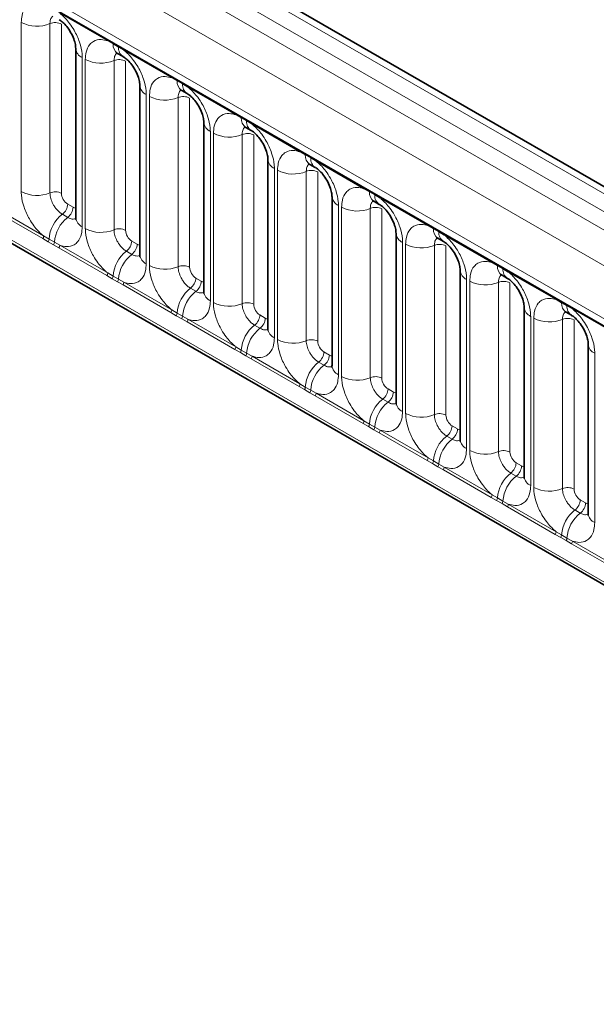
# Model space of a CAD drawing. Units: millimetres. Extents: x 15 to 416, y 5 to 292.
# Drawn here: x 260 to 267, y 251 to 262 of the extents above; entities that cross this region are included whole.
import ezdxf

# ---------------------------------------------------------------- set-up
doc = ezdxf.new("R2010")
doc.units = ezdxf.units.MM

msp = doc.modelspace()

# ---------------------------------------------------------------- linework, layer by layer
at = {"color": 8, "linetype": 'Continuous', "lineweight": 18}
for p, q in [((314.8327, 232.1018), (244.3373, 272.7979)), ((244.1574, 272.6977), (314.6559, 231.9997)), ((243.9806, 272.592), (314.4761, 231.8959)), ((314.2999, 231.5911), (243.8063, 272.2862)), ((244.4397, 271.3185), (313.6665, 231.3547)), ((243.8063, 268.6537), (314.2999, 227.9586)), ((313.6665, 228.3572), (244.4397, 268.321)), ((261.1881, 261.5526), (260.6436, 261.867)), ((260.2053, 259.8378), (260.2053, 261.7624)), ((260.5318, 261.7489), (260.5318, 259.8243)), ((260.6624, 261.7435), (260.6624, 259.8189)), ((261.2493, 261.5182), (261.1881, 261.5526)), ((261.3108, 261.4827), (261.2493, 261.5182)), ((261.3719, 261.4465), (261.3108, 261.4827)), ((261.9164, 261.1322), (261.3719, 261.4465)), ((260.898, 261.3625), (260.898, 259.4379)), ((260.9336, 259.4174), (260.9336, 261.342)), ((261.2601, 261.3284), (261.2601, 259.4039)), ((261.3907, 261.323), (261.3907, 259.3985)), ((261.9776, 261.0978), (261.9164, 261.1322)), ((262.0391, 261.0623), (261.9776, 261.0978)), ((262.1002, 261.0261), (262.0391, 261.0623)), ((261.6264, 260.9421), (261.6264, 259.0175)), ((262.6447, 260.7117), (262.1002, 261.0261)), ((261.6619, 258.9969), (261.6619, 260.9215)), ((261.9884, 260.908), (261.9884, 258.9834)), ((262.119, 260.9026), (262.119, 258.978)), ((262.706, 260.6773), (262.6447, 260.7117)), ((262.7675, 260.6418), (262.706, 260.6773)), ((262.8285, 260.6056), (262.7675, 260.6418)), ((263.3731, 260.2913), (262.8285, 260.6056)), ((262.3547, 260.5216), (262.3547, 258.597)), ((262.3903, 258.5765), (262.3903, 260.5011)), ((262.7167, 260.4875), (262.7167, 258.563)), ((262.8473, 260.4821), (262.8473, 258.5576)), ((263.4343, 260.2569), (263.3731, 260.2913)), ((263.4958, 260.2214), (263.4343, 260.2569)), ((263.5568, 260.1852), (263.4958, 260.2214)), ((264.1014, 259.8708), (263.5568, 260.1852)), ((263.083, 260.1012), (263.083, 258.1766)), ((263.1186, 258.156), (263.1186, 260.0806)), ((263.4451, 260.0671), (263.4451, 258.1425)), ((263.5757, 260.0617), (263.5757, 258.1371)), ((264.1626, 259.8364), (264.1014, 259.8708)), ((264.2241, 259.8009), (264.1626, 259.8364)), ((260.733, 259.6965), (260.7946, 259.661)), ((264.2852, 259.7647), (264.2241, 259.8009)), ((264.8297, 259.4504), (264.2852, 259.7647)), ((260.45, 259.3031), (259.9055, 259.6174)), ((259.9152, 259.6477), (260.4598, 259.3334)), ((263.8113, 259.6807), (263.8113, 257.7561)), ((263.8469, 257.7356), (263.8469, 259.6602)), ((264.1734, 259.6466), (264.1734, 257.7221)), ((264.304, 259.6412), (264.304, 257.7167)), ((260.6724, 259.5807), (260.7339, 259.5452)), ((264.8909, 259.416), (264.8297, 259.4504)), ((264.9524, 259.3805), (264.8909, 259.416)), ((265.0135, 259.3443), (264.9524, 259.3805)), ((260.5112, 259.2679), (260.45, 259.3031)), ((260.4598, 259.3334), (260.521, 259.2973)), ((260.5727, 259.2324), (260.5112, 259.2679)), ((260.521, 259.2973), (260.5825, 259.2618)), ((260.5825, 259.2618), (260.6436, 259.2273)), ((261.4614, 259.2761), (261.5229, 259.2405)), ((264.5396, 259.2603), (264.5396, 257.3357)), ((265.558, 259.0299), (265.0135, 259.3443)), ((260.6338, 259.197), (260.5727, 259.2324)), ((261.1783, 258.8826), (260.6338, 259.197)), ((260.6436, 259.2273), (261.1881, 258.9129)), ((261.4008, 259.1602), (261.4623, 259.1247)), ((264.5752, 257.3151), (264.5752, 259.2397)), ((264.9017, 259.2262), (264.9017, 257.3016)), ((265.0323, 259.2208), (265.0323, 257.2962)), ((265.6192, 258.9955), (265.558, 259.0299)), ((261.1881, 258.9129), (261.2493, 258.8768)), ((265.6807, 258.96), (265.6192, 258.9955)), ((265.7418, 258.9238), (265.6807, 258.96)), ((266.2863, 258.6095), (265.7418, 258.9238)), ((261.2396, 258.8475), (261.1783, 258.8826)), ((261.3011, 258.8119), (261.2396, 258.8475)), ((261.2493, 258.8768), (261.3108, 258.8413)), ((261.3621, 258.7765), (261.3011, 258.8119)), ((261.3108, 258.8413), (261.3719, 258.8068)), ((261.3719, 258.8068), (261.9164, 258.4925)), ((262.1897, 258.8556), (262.2512, 258.8201)), ((265.268, 258.8398), (265.268, 256.9152)), ((265.3035, 256.8947), (265.3035, 258.8193)), ((265.63, 258.8057), (265.63, 256.8812)), ((265.7606, 258.8003), (265.7606, 256.8758)), ((261.9067, 258.4622), (261.3621, 258.7765)), ((262.1291, 258.7398), (262.1906, 258.7043)), ((266.3476, 258.5751), (266.2863, 258.6095)), ((266.4091, 258.5396), (266.3476, 258.5751)), ((261.9164, 258.4925), (261.9776, 258.4564)), ((266.4701, 258.5034), (266.4091, 258.5396)), ((267.0147, 258.189), (266.4701, 258.5034)), ((261.9679, 258.427), (261.9067, 258.4622)), ((262.0294, 258.3915), (261.9679, 258.427)), ((261.9776, 258.4564), (262.0391, 258.4208)), ((262.0905, 258.3561), (262.0294, 258.3915)), ((262.0391, 258.4208), (262.1002, 258.3864)), ((262.635, 258.0417), (262.0905, 258.3561)), ((262.1002, 258.3864), (262.6447, 258.072)), ((262.918, 258.4352), (262.9795, 258.3996)), ((265.9963, 258.4194), (265.9963, 256.4948)), ((266.0319, 256.4742), (266.0319, 258.3988)), ((266.3583, 258.3853), (266.3583, 256.4607)), ((266.4889, 258.3799), (266.4889, 256.4553)), ((262.8574, 258.3193), (262.9189, 258.2838)), ((262.6962, 258.0066), (262.635, 258.0417)), ((262.6447, 258.072), (262.706, 258.0359)), ((262.706, 258.0359), (262.7675, 258.0004)), ((262.7577, 257.971), (262.6962, 258.0066)), ((262.8188, 257.9356), (262.7577, 257.971)), ((262.7675, 258.0004), (262.8285, 257.9659)), ((263.3633, 257.6213), (262.8188, 257.9356)), ((262.8285, 257.9659), (263.3731, 257.6516)), ((263.6463, 258.0147), (263.7078, 257.9792)), ((266.7246, 257.9989), (266.7246, 256.0743)), ((263.5857, 257.8989), (263.6472, 257.8634)), ((263.4245, 257.5861), (263.3633, 257.6213)), ((263.3731, 257.6516), (263.4343, 257.6155)), ((263.486, 257.5506), (263.4245, 257.5861)), ((263.4343, 257.6155), (263.4958, 257.5799)), ((263.4958, 257.5799), (263.5568, 257.5455)), ((264.3746, 257.5943), (264.4362, 257.5587)), ((263.5471, 257.5152), (263.486, 257.5506)), ((264.0916, 257.2008), (263.5471, 257.5152)), ((263.5568, 257.5455), (264.1014, 257.2311)), ((264.314, 257.4784), (264.3755, 257.4429)), ((264.1014, 257.2311), (264.1626, 257.195)), ((264.1528, 257.1657), (264.0916, 257.2008)), ((264.2143, 257.1301), (264.1528, 257.1657)), ((264.1626, 257.195), (264.2241, 257.1595)), ((264.2754, 257.0947), (264.2143, 257.1301)), ((264.2241, 257.1595), (264.2852, 257.125)), ((264.2852, 257.125), (264.8297, 256.8107)), ((265.103, 257.1738), (265.1645, 257.1383)), ((264.8199, 256.7804), (264.2754, 257.0947)), ((265.0424, 257.058), (265.1039, 257.0225)), ((264.8297, 256.8107), (264.8909, 256.7746)), ((264.8812, 256.7452), (264.8199, 256.7804)), ((264.9427, 256.7097), (264.8812, 256.7452)), ((264.8909, 256.7746), (264.9524, 256.739)), ((265.0037, 256.6743), (264.9427, 256.7097)), ((264.9524, 256.739), (265.0135, 256.7046)), ((265.5483, 256.3599), (265.0037, 256.6743)), ((265.0135, 256.7046), (265.558, 256.3902)), ((265.8313, 256.7534), (265.8928, 256.7178)), ((265.7707, 256.6375), (265.8322, 256.602)), ((265.6095, 256.3248), (265.5483, 256.3599)), ((265.558, 256.3902), (265.6192, 256.3541)), ((265.6192, 256.3541), (265.6807, 256.3186)), ((265.671, 256.2892), (265.6095, 256.3248)), ((265.7321, 256.2538), (265.671, 256.2892)), ((265.6807, 256.3186), (265.7418, 256.2841)), ((266.2766, 255.9395), (265.7321, 256.2538)), ((265.7418, 256.2841), (266.2863, 255.9698)), ((266.5596, 256.3329), (266.6211, 256.2974)), ((266.499, 256.2171), (266.5605, 256.1816)), ((266.3378, 255.9043), (266.2766, 255.9395)), ((266.2863, 255.9698), (266.3476, 255.9337)), ((266.3993, 255.8688), (266.3378, 255.9043)), ((266.3476, 255.9337), (266.4091, 255.8981)), ((266.4091, 255.8981), (266.4701, 255.8637)), ((266.4604, 255.8334), (266.3993, 255.8688)), ((267.0049, 255.519), (266.4604, 255.8334)), ((266.4701, 255.8637), (267.0147, 255.5493))]:
    msp.add_line(p, q, dxfattribs=at)
at = {"color": 7, "linetype": 'Continuous', "lineweight": 35}
for p, q in [((314.9555, 232.1136), (244.4614, 272.8091)), ((244.4915, 271.2041), (313.7183, 231.2403)), ((243.8063, 268.6537), (314.2999, 227.9586)), ((260.8248, 261.4646), (260.8248, 259.54)), ((261.301, 261.4098), (261.3625, 261.3743)), ((261.5531, 261.0441), (261.5531, 259.1195)), ((262.0293, 260.9893), (262.0908, 260.9538)), ((262.2815, 260.6237), (262.2815, 258.6991)), ((262.7577, 260.5689), (262.8192, 260.5334)), ((263.0098, 260.2032), (263.0098, 258.2786)), ((263.486, 260.1484), (263.5475, 260.1129)), ((263.7381, 259.7828), (263.7381, 257.8582)), ((264.2143, 259.728), (264.2758, 259.6925)), ((264.4664, 259.3623), (264.4664, 257.4377)), ((264.9426, 259.3075), (265.0041, 259.272)), ((265.1947, 258.9419), (265.1947, 257.0173)), ((265.6709, 258.8871), (265.7324, 258.8516)), ((265.9231, 258.5214), (265.9231, 256.5968)), ((266.3993, 258.4666), (266.4608, 258.4311)), ((266.6514, 258.101), (266.6514, 256.1764))]:
    msp.add_line(p, q, dxfattribs=at)
at = {"color": 8, "linetype": 'Continuous', "lineweight": 18}
for centre, radius, start, end in [((260.3832, 262.1099), 0.3903, 242.88291, 292.37029), ((260.5912, 261.6045), 0.1561, 62.88291, 112.37029), ((261.1652, 261.554), 0.023, 356.67958, 38.09252), ((261.227, 261.5189), 0.0224, 358.37935, 38.33592), ((261.3678, 261.5082), 0.1189, 175.14198, 235.83099), ((261.2885, 261.4834), 0.0224, 358.37935, 38.33592), ((260.9491, 261.4763), 0.1247, 184.88911, 245.8393), ((261.4287, 261.4725), 0.1183, 175.04318, 236.92624), ((261.349, 261.4479), 0.023, 356.67958, 38.09252), ((261.1115, 261.6894), 0.3903, 242.88291, 292.37029), ((261.3195, 261.1841), 0.1561, 62.88291, 112.37029), ((261.6774, 261.0559), 0.1247, 184.88911, 245.8393), ((261.8935, 261.1335), 0.023, 356.67958, 38.09252), ((261.9553, 261.0984), 0.0224, 358.37935, 38.33592), ((262.0961, 261.0877), 0.1189, 175.14198, 235.83099), ((262.0168, 261.0629), 0.0224, 358.37935, 38.33592), ((262.157, 261.0521), 0.1183, 175.04318, 236.92624), ((262.0773, 261.0274), 0.023, 356.67958, 38.09252), ((261.8399, 261.269), 0.3903, 242.88291, 292.37029), ((262.0478, 260.7636), 0.1561, 62.88291, 112.37029), ((262.6218, 260.7131), 0.023, 356.67958, 38.09252), ((262.4057, 260.6354), 0.1247, 184.88911, 245.8393), ((262.6836, 260.678), 0.0224, 358.37935, 38.33592), ((262.8245, 260.6673), 0.1189, 175.14198, 235.83099), ((262.7451, 260.6425), 0.0224, 358.37935, 38.33592), ((262.8853, 260.6316), 0.1183, 175.04318, 236.92624), ((262.8056, 260.607), 0.023, 356.67958, 38.09252), ((262.5682, 260.8485), 0.3903, 242.88291, 292.37029), ((262.7762, 260.3432), 0.1561, 62.88291, 112.37029), ((263.3501, 260.2926), 0.023, 356.67958, 38.09252), ((263.4119, 260.2575), 0.0224, 358.37935, 38.33592), ((263.5528, 260.2468), 0.1189, 175.14198, 235.83099), ((263.134, 260.215), 0.1247, 184.88911, 245.8393), ((263.4734, 260.222), 0.0224, 358.37935, 38.33592), ((263.6137, 260.2112), 0.1183, 175.04318, 236.92624), ((263.5339, 260.1865), 0.023, 356.67958, 38.09252), ((263.2965, 260.4281), 0.3903, 242.88291, 292.37029), ((263.5045, 259.9227), 0.1561, 62.88291, 112.37029), ((260.3832, 260.1853), 0.3903, 242.88291, 292.37029), ((260.5912, 259.6799), 0.1561, 62.88291, 112.37029), ((264.0785, 259.8722), 0.023, 356.67958, 38.09252), ((264.1402, 259.8371), 0.0224, 358.37935, 38.33592), ((264.2811, 259.8264), 0.1189, 175.14198, 235.83099), ((264.2017, 259.8016), 0.0224, 358.37935, 38.33592), ((260.5771, 259.7043), 0.1561, 307.62647, 357.12109), ((263.8624, 259.7945), 0.1247, 184.88911, 245.8393), ((264.342, 259.7907), 0.1183, 175.04318, 236.92624), ((264.2623, 259.7661), 0.023, 356.67958, 38.09252), ((260.6386, 259.6688), 0.1561, 307.62647, 357.12109), ((264.0248, 260.0076), 0.3903, 242.88291, 292.37029), ((264.2328, 259.5023), 0.1561, 62.88291, 112.37029), ((260.9126, 259.2702), 0.3926, 127.7241, 176.04371), ((260.9742, 259.2347), 0.3926, 127.7241, 176.04371), ((260.9494, 259.5521), 0.1251, 185.5369, 245.78324), ((261.1115, 259.7648), 0.3903, 242.88291, 292.37029), ((261.3195, 259.2595), 0.1561, 62.88291, 112.37029), ((264.5907, 259.3741), 0.1247, 184.88911, 245.8393), ((264.8068, 259.4517), 0.023, 356.67958, 38.09252), ((264.8686, 259.4166), 0.0224, 358.37935, 38.33592), ((265.0094, 259.4059), 0.1189, 175.14198, 235.83099), ((264.9301, 259.3811), 0.0224, 358.37935, 38.33592), ((265.0703, 259.3703), 0.1183, 175.04318, 236.92624), ((264.9906, 259.3456), 0.023, 356.67958, 38.09252), ((260.4009, 259.3356), 0.0589, 326.48815, 357.83256), ((260.4614, 259.3008), 0.0597, 326.60034, 356.63971), ((260.5229, 259.2652), 0.0597, 326.60034, 356.63971), ((261.3054, 259.2839), 0.1561, 307.62647, 357.12109), ((260.5847, 259.2295), 0.0589, 326.48815, 357.83256), ((261.641, 258.8497), 0.3926, 127.7241, 176.04371), ((261.367, 259.2484), 0.1561, 307.62647, 357.12109), ((264.7531, 259.5872), 0.3903, 242.88291, 292.37029), ((264.9611, 259.0818), 0.1561, 62.88291, 112.37029), ((261.7025, 258.8142), 0.3926, 127.7241, 176.04371), ((261.6777, 259.1316), 0.1251, 185.5369, 245.78324), ((265.5351, 259.0313), 0.023, 356.67958, 38.09252), ((261.1292, 258.9152), 0.0589, 326.48815, 357.83256), ((261.8399, 259.3444), 0.3903, 242.88291, 292.37029), ((262.0478, 258.839), 0.1561, 62.88291, 112.37029), ((265.319, 258.9536), 0.1247, 184.88911, 245.8393), ((265.5969, 258.9962), 0.0224, 358.37935, 38.33592), ((265.7377, 258.9855), 0.1189, 175.14198, 235.83099), ((265.6584, 258.9607), 0.0224, 358.37935, 38.33592), ((265.7986, 258.9498), 0.1183, 175.04318, 236.92624), ((265.7189, 258.9252), 0.023, 356.67958, 38.09252), ((261.1897, 258.8803), 0.0597, 326.60034, 356.63971), ((261.2512, 258.8448), 0.0597, 326.60034, 356.63971), ((261.313, 258.8091), 0.0589, 326.48815, 357.83256), ((262.0338, 258.8634), 0.1561, 307.62647, 357.12109), ((262.0953, 258.8279), 0.1561, 307.62647, 357.12109), ((265.4815, 259.1667), 0.3903, 242.88291, 292.37029), ((265.6894, 258.6614), 0.1561, 62.88291, 112.37029), ((262.3693, 258.4293), 0.3926, 127.7241, 176.04371), ((262.4308, 258.3938), 0.3926, 127.7241, 176.04371), ((262.406, 258.7112), 0.1251, 185.5369, 245.78324), ((262.5682, 258.9239), 0.3903, 242.88291, 292.37029), ((262.7762, 258.4186), 0.1561, 62.88291, 112.37029), ((266.2634, 258.6108), 0.023, 356.67958, 38.09252), ((266.3252, 258.5757), 0.0224, 358.37935, 38.33592), ((266.4661, 258.565), 0.1189, 175.14198, 235.83099), ((261.8575, 258.4947), 0.0589, 326.48815, 357.83256), ((266.0473, 258.5332), 0.1247, 184.88911, 245.8393), ((266.3867, 258.5402), 0.0224, 358.37935, 38.33592), ((266.5269, 258.5294), 0.1183, 175.04318, 236.92624), ((266.4472, 258.5047), 0.023, 356.67958, 38.09252), ((261.9181, 258.4599), 0.0597, 326.60034, 356.63971), ((261.9796, 258.4243), 0.0597, 326.60034, 356.63971), ((262.0413, 258.3886), 0.0589, 326.48815, 357.83256), ((262.7621, 258.443), 0.1561, 307.62647, 357.12109), ((262.8236, 258.4075), 0.1561, 307.62647, 357.12109), ((266.2098, 258.7463), 0.3903, 242.88291, 292.37029), ((266.4178, 258.2409), 0.1561, 62.88291, 112.37029), ((263.0976, 258.0088), 0.3926, 127.7241, 176.04371), ((263.1591, 257.9733), 0.3926, 127.7241, 176.04371), ((263.1343, 258.2907), 0.1251, 185.5369, 245.78324), ((263.2965, 258.5035), 0.3903, 242.88291, 292.37029), ((263.5045, 257.9981), 0.1561, 62.88291, 112.37029), ((262.5858, 258.0743), 0.0589, 326.48815, 357.83256), ((262.6464, 258.0394), 0.0597, 326.60034, 356.63971), ((266.7756, 258.1127), 0.1247, 184.88911, 245.8393), ((262.7079, 258.0039), 0.0597, 326.60034, 356.63971), ((262.7696, 257.9682), 0.0589, 326.48815, 357.83256), ((263.4904, 258.0225), 0.1561, 307.62647, 357.12109), ((263.5519, 257.987), 0.1561, 307.62647, 357.12109), ((263.8259, 257.5884), 0.3926, 127.7241, 176.04371), ((263.8874, 257.5529), 0.3926, 127.7241, 176.04371), ((263.8626, 257.8703), 0.1251, 185.5369, 245.78324), ((264.0248, 258.083), 0.3903, 242.88291, 292.37029), ((264.2328, 257.5777), 0.1561, 62.88291, 112.37029), ((263.3142, 257.6538), 0.0589, 326.48815, 357.83256), ((263.3747, 257.619), 0.0597, 326.60034, 356.63971), ((263.4362, 257.5834), 0.0597, 326.60034, 356.63971), ((264.2187, 257.6021), 0.1561, 307.62647, 357.12109), ((263.498, 257.5477), 0.0589, 326.48815, 357.83256), ((264.5542, 257.1679), 0.3926, 127.7241, 176.04371), ((264.2802, 257.5666), 0.1561, 307.62647, 357.12109), ((264.6158, 257.1324), 0.3926, 127.7241, 176.04371), ((264.591, 257.4498), 0.1251, 185.5369, 245.78324), ((264.0425, 257.2334), 0.0589, 326.48815, 357.83256), ((264.7531, 257.6626), 0.3903, 242.88291, 292.37029), ((264.9611, 257.1572), 0.1561, 62.88291, 112.37029), ((264.103, 257.1985), 0.0597, 326.60034, 356.63971), ((264.1645, 257.163), 0.0597, 326.60034, 356.63971), ((264.2263, 257.1273), 0.0589, 326.48815, 357.83256), ((264.947, 257.1816), 0.1561, 307.62647, 357.12109), ((265.0086, 257.1461), 0.1561, 307.62647, 357.12109), ((265.2826, 256.7475), 0.3926, 127.7241, 176.04371), ((265.3441, 256.712), 0.3926, 127.7241, 176.04371), ((265.3193, 257.0294), 0.1251, 185.5369, 245.78324), ((264.7708, 256.8129), 0.0589, 326.48815, 357.83256), ((265.4815, 257.2421), 0.3903, 242.88291, 292.37029), ((265.6894, 256.7368), 0.1561, 62.88291, 112.37029), ((264.8313, 256.7781), 0.0597, 326.60034, 356.63971), ((264.8928, 256.7425), 0.0597, 326.60034, 356.63971), ((264.9546, 256.7068), 0.0589, 326.48815, 357.83256), ((265.6754, 256.7612), 0.1561, 307.62647, 357.12109), ((265.7369, 256.7257), 0.1561, 307.62647, 357.12109), ((266.0109, 256.327), 0.3926, 127.7241, 176.04371), ((266.0724, 256.2915), 0.3926, 127.7241, 176.04371), ((266.0476, 256.6089), 0.1251, 185.5369, 245.78324), ((266.2098, 256.8217), 0.3903, 242.88291, 292.37029), ((266.4178, 256.3163), 0.1561, 62.88291, 112.37029), ((265.4991, 256.3925), 0.0589, 326.48815, 357.83256), ((265.5597, 256.3576), 0.0597, 326.60034, 356.63971), ((265.6212, 256.3221), 0.0597, 326.60034, 356.63971), ((265.6829, 256.2864), 0.0589, 326.48815, 357.83256), ((266.4037, 256.3407), 0.1561, 307.62647, 357.12109), ((266.4652, 256.3052), 0.1561, 307.62647, 357.12109), ((266.7392, 255.9066), 0.3926, 127.7241, 176.04371), ((266.8007, 255.8711), 0.3926, 127.7241, 176.04371), ((266.7759, 256.1885), 0.1251, 185.5369, 245.78324), ((266.2274, 255.972), 0.0589, 326.48815, 357.83256), ((266.288, 255.9372), 0.0597, 326.60034, 356.63971), ((266.3495, 255.9016), 0.0597, 326.60034, 356.63971), ((266.4112, 255.8659), 0.0589, 326.48815, 357.83256)]:
    msp.add_arc(centre, radius, start, end, dxfattribs=at)
for centre, major_axis, ratio, start_param, end_param in [((260.7331, 259.7782), (-0.05, 0.0866), 0.5780852, 0.7860886, 2.355667), ((260.7945, 259.7428), (-0.0501, 0.0867), 0.5766787, 2.3568845, 2.7989588), ((261.4615, 259.3577), (-0.05, 0.0866), 0.5780852, 0.7860886, 2.355667), ((261.5228, 259.3223), (-0.0501, 0.0867), 0.5766787, 2.3568845, 2.7989588), ((262.1898, 258.9373), (-0.05, 0.0866), 0.5780852, 0.7860886, 2.355667), ((262.2511, 258.9019), (-0.0501, 0.0867), 0.5766787, 2.3568845, 2.7989588), ((262.9181, 258.5168), (-0.05, 0.0866), 0.5780852, 0.7860886, 2.355667), ((262.9794, 258.4814), (-0.0501, 0.0867), 0.5766787, 2.3568845, 2.7989588), ((263.6464, 258.0964), (-0.05, 0.0866), 0.5780852, 0.7860886, 2.355667), ((263.7077, 258.0609), (-0.0501, 0.0867), 0.5766787, 2.3568845, 2.7989588), ((264.3747, 257.6759), (-0.05, 0.0866), 0.5780852, 0.7860886, 2.355667), ((264.4361, 257.6405), (-0.0501, 0.0867), 0.5766787, 2.3568845, 2.7989588), ((265.1031, 257.2555), (-0.05, 0.0866), 0.5780852, 0.7860886, 2.355667), ((265.1644, 257.22), (-0.0501, 0.0867), 0.5766787, 2.3568845, 2.7989588), ((265.8314, 256.835), (-0.05, 0.0866), 0.5780852, 0.7860886, 2.355667), ((265.8927, 256.7996), (-0.0501, 0.0867), 0.5766787, 2.3568845, 2.7989588), ((266.5597, 256.4146), (-0.05, 0.0866), 0.5780852, 0.7860886, 2.355667), ((266.621, 256.3791), (-0.0501, 0.0867), 0.5766787, 2.3568845, 2.7989588)]:
    msp.add_ellipse(centre, major_axis=major_axis, ratio=ratio, start_param=start_param, end_param=end_param, dxfattribs=at)
for points, knots in [([(260.2053, 261.7624), (260.207, 261.7902), (260.2113, 261.8575), (260.2459, 261.9268), (260.3043, 261.9765), (260.3741, 261.9952), (260.4341, 261.9797), (260.4598, 261.9731)], [0, 0, 0, 0, 0.172764, 0.4177222, 0.5710003, 0.8158804, 1, 1, 1, 1]), ([(260.5654, 261.8335), (260.5616, 261.8306), (260.5475, 261.8198), (260.5346, 261.791), (260.5326, 261.7612), (260.5318, 261.7489)], [0, 0, 0, 0, 0.1786505, 0.6602529, 1, 1, 1, 1]), ([(260.6436, 261.867), (260.6479, 261.8634), (260.6869, 261.8314), (260.745, 261.7686), (260.8176, 261.659), (260.8721, 261.5384), (260.896, 261.4313), (260.8976, 261.3762), (260.898, 261.3625)], [0, 0, 0, 0, 0.0309785, 0.2760126, 0.4293382, 0.6742942, 0.9192491, 1, 1, 1, 1]), ([(260.9336, 261.342), (260.9354, 261.3698), (260.9396, 261.437), (260.9742, 261.5064), (261.0327, 261.5561), (261.1024, 261.5748), (261.1624, 261.5593), (261.1881, 261.5526)], [0, 0, 0, 0, 0.172764, 0.4177222, 0.5710003, 0.8158804, 1, 1, 1, 1]), ([(261.2937, 261.4131), (261.2899, 261.4102), (261.2758, 261.3994), (261.2629, 261.3706), (261.2609, 261.3408), (261.2601, 261.3284)], [0, 0, 0, 0, 0.1786505, 0.6602529, 1, 1, 1, 1]), ([(261.3719, 261.4465), (261.3763, 261.4429), (261.4152, 261.411), (261.4733, 261.3481), (261.5459, 261.2386), (261.6005, 261.118), (261.6244, 261.0109), (261.626, 260.9557), (261.6264, 260.9421)], [0, 0, 0, 0, 0.0309785, 0.2760126, 0.4293382, 0.6742942, 0.9192491, 1, 1, 1, 1]), ([(261.6619, 260.9215), (261.6637, 260.9493), (261.6679, 261.0166), (261.7026, 261.0859), (261.761, 261.1356), (261.8308, 261.1543), (261.8907, 261.1388), (261.9164, 261.1322)], [0, 0, 0, 0, 0.172764, 0.4177222, 0.5710003, 0.8158804, 1, 1, 1, 1]), ([(262.022, 260.9926), (262.0182, 260.9897), (262.0042, 260.9789), (261.9912, 260.9501), (261.9892, 260.9203), (261.9884, 260.908)], [0, 0, 0, 0, 0.1786505, 0.6602529, 1, 1, 1, 1]), ([(262.1002, 261.0261), (262.1046, 261.0225), (262.1435, 260.9905), (262.2017, 260.9277), (262.2742, 260.8181), (262.3288, 260.6975), (262.3527, 260.5904), (262.3543, 260.5353), (262.3547, 260.5216)], [0, 0, 0, 0, 0.0309785, 0.2760126, 0.4293382, 0.6742942, 0.9192491, 1, 1, 1, 1]), ([(262.3903, 260.5011), (262.392, 260.5289), (262.3962, 260.5961), (262.4309, 260.6655), (262.4893, 260.7152), (262.5591, 260.7339), (262.619, 260.7184), (262.6447, 260.7117)], [0, 0, 0, 0, 0.172764, 0.4177222, 0.5710003, 0.8158804, 1, 1, 1, 1]), ([(262.8285, 260.6056), (262.8329, 260.602), (262.8718, 260.5701), (262.93, 260.5072), (263.0025, 260.3977), (263.0571, 260.2771), (263.081, 260.17), (263.0826, 260.1148), (263.083, 260.1012)], [0, 0, 0, 0, 0.03097851, 0.27601258, 0.42933824, 0.67429421, 0.91924914, 1, 1, 1, 1]), ([(262.7504, 260.5722), (262.7466, 260.5693), (262.7325, 260.5585), (262.7196, 260.5297), (262.7176, 260.4999), (262.7167, 260.4875)], [0, 0, 0, 0, 0.1786505, 0.6602529, 1, 1, 1, 1]), ([(263.1186, 260.0806), (263.1203, 260.1084), (263.1245, 260.1757), (263.1592, 260.245), (263.2176, 260.2947), (263.2874, 260.3134), (263.3473, 260.2979), (263.3731, 260.2913)], [0, 0, 0, 0, 0.172764, 0.4177222, 0.5710003, 0.8158804, 1, 1, 1, 1]), ([(263.4814, 260.1541), (263.4767, 260.1505), (263.4615, 260.1391), (263.4478, 260.1093), (263.4459, 260.0794), (263.4451, 260.0671)], [0, 0, 0, 0, 0.2137479, 0.6747708, 1, 1, 1, 1]), ([(263.5568, 260.1852), (263.5612, 260.1816), (263.6001, 260.1496), (263.6583, 260.0868), (263.7309, 259.9772), (263.7854, 259.8566), (263.8093, 259.7495), (263.8109, 259.6944), (263.8113, 259.6807)], [0, 0, 0, 0, 0.0309785, 0.2760126, 0.4293382, 0.6742942, 0.9192491, 1, 1, 1, 1]), ([(260.4598, 259.3334), (260.4554, 259.337), (260.4165, 259.369), (260.3583, 259.4318), (260.2857, 259.5414), (260.2312, 259.662), (260.2073, 259.769), (260.2057, 259.8242), (260.2053, 259.8378)], [0, 0, 0, 0, 0.0309785, 0.2760126, 0.4293382, 0.6742942, 0.9192491, 1, 1, 1, 1]), ([(260.5318, 259.8243), (260.532, 259.8182), (260.5327, 259.7936), (260.5433, 259.7459), (260.5676, 259.6922), (260.6, 259.6434), (260.6344, 259.6057), (260.6613, 259.588), (260.6724, 259.5807)], [0, 0, 0, 0, 0.0707389, 0.2852783, 0.4997743, 0.6340311, 0.8486188, 1, 1, 1, 1]), ([(263.8469, 259.6602), (263.8486, 259.688), (263.8529, 259.7552), (263.8875, 259.8246), (263.9459, 259.8743), (264.0157, 259.893), (264.0757, 259.8775), (264.1014, 259.8708)], [0, 0, 0, 0, 0.172764, 0.4177222, 0.5710003, 0.8158804, 1, 1, 1, 1]), ([(264.207, 259.7313), (264.2032, 259.7284), (264.1891, 259.7176), (264.1762, 259.6888), (264.1742, 259.659), (264.1734, 259.6466)], [0, 0, 0, 0, 0.1786505, 0.6602529, 1, 1, 1, 1]), ([(264.2852, 259.7647), (264.2895, 259.7611), (264.3285, 259.7292), (264.3866, 259.6663), (264.4592, 259.5568), (264.5137, 259.4362), (264.5376, 259.3291), (264.5392, 259.2739), (264.5396, 259.2603)], [0, 0, 0, 0, 0.0309785, 0.2760126, 0.4293382, 0.6742942, 0.9192491, 1, 1, 1, 1]), ([(260.7339, 259.5452), (260.7391, 259.5424), (260.76, 259.5312), (260.793, 259.5221), (260.8146, 259.5298), (260.8239, 259.533)], [0, 0, 0, 0, 0.1582662, 0.6382613, 1, 1, 1, 1]), ([(260.898, 259.4379), (260.8963, 259.4101), (260.8921, 259.3429), (260.8574, 259.2735), (260.799, 259.2238), (260.7292, 259.2051), (260.6693, 259.2206), (260.6436, 259.2273)], [0, 0, 0, 0, 0.172764, 0.4177222, 0.5710003, 0.8158804, 1, 1, 1, 1]), ([(261.1881, 258.9129), (261.1837, 258.9165), (261.1448, 258.9485), (261.0866, 259.0113), (261.0141, 259.1209), (260.9595, 259.2415), (260.9356, 259.3486), (260.934, 259.4037), (260.9336, 259.4174)], [0, 0, 0, 0, 0.03097851, 0.27601258, 0.42933824, 0.67429421, 0.91924914, 1, 1, 1, 1]), ([(261.2601, 259.4039), (261.2603, 259.3978), (261.261, 259.3732), (261.2716, 259.3255), (261.296, 259.2717), (261.3283, 259.223), (261.3627, 259.1853), (261.3896, 259.1676), (261.4008, 259.1602)], [0, 0, 0, 0, 0.07073894, 0.2852783, 0.49977432, 0.63403108, 0.8486188, 1, 1, 1, 1]), ([(264.5752, 259.2397), (264.577, 259.2675), (264.5812, 259.3348), (264.6158, 259.4041), (264.6743, 259.4538), (264.744, 259.4725), (264.804, 259.457), (264.8297, 259.4504)], [0, 0, 0, 0, 0.172764, 0.4177222, 0.5710003, 0.8158804, 1, 1, 1, 1]), ([(264.9353, 259.3108), (264.9315, 259.3079), (264.9174, 259.2971), (264.9045, 259.2683), (264.9025, 259.2385), (264.9017, 259.2262)], [0, 0, 0, 0, 0.1786505, 0.6602529, 1, 1, 1, 1]), ([(265.0135, 259.3443), (265.0179, 259.3407), (265.0568, 259.3087), (265.1149, 259.2459), (265.1875, 259.1363), (265.2421, 259.0157), (265.266, 258.9086), (265.2676, 258.8535), (265.268, 258.8398)], [0, 0, 0, 0, 0.0309785, 0.2760126, 0.4293382, 0.6742942, 0.9192491, 1, 1, 1, 1]), ([(261.4623, 259.1247), (261.4674, 259.122), (261.4883, 259.1108), (261.5213, 259.1017), (261.5429, 259.1093), (261.5522, 259.1126)], [0, 0, 0, 0, 0.15826624, 0.63826127, 1, 1, 1, 1]), ([(265.3035, 258.8193), (265.3053, 258.8471), (265.3095, 258.9143), (265.3442, 258.9837), (265.4026, 259.0334), (265.4724, 259.0521), (265.5323, 259.0366), (265.558, 259.0299)], [0, 0, 0, 0, 0.172764, 0.4177222, 0.5710003, 0.8158804, 1, 1, 1, 1]), ([(261.6264, 259.0175), (261.6246, 258.9897), (261.6204, 258.9224), (261.5857, 258.8531), (261.5273, 258.8034), (261.4575, 258.7847), (261.3976, 258.8002), (261.3719, 258.8068)], [0, 0, 0, 0, 0.17276397, 0.41772215, 0.57100033, 0.81588043, 1, 1, 1, 1]), ([(261.9164, 258.4925), (261.912, 258.4961), (261.8731, 258.5281), (261.815, 258.5909), (261.7424, 258.7005), (261.6878, 258.8211), (261.6639, 258.9281), (261.6623, 258.9833), (261.6619, 258.9969)], [0, 0, 0, 0, 0.0309785, 0.2760126, 0.4293382, 0.6742942, 0.9192491, 1, 1, 1, 1]), ([(261.9884, 258.9834), (261.9886, 258.9773), (261.9893, 258.9527), (262, 258.905), (262.0243, 258.8513), (262.0566, 258.8025), (262.0911, 258.7648), (262.118, 258.7471), (262.1291, 258.7398)], [0, 0, 0, 0, 0.0707389, 0.2852783, 0.4997743, 0.6340311, 0.8486188, 1, 1, 1, 1]), ([(265.7418, 258.9238), (265.7462, 258.9202), (265.7851, 258.8883), (265.8433, 258.8254), (265.9158, 258.7159), (265.9704, 258.5953), (265.9943, 258.4882), (265.9959, 258.433), (265.9963, 258.4194)], [0, 0, 0, 0, 0.0309785, 0.2760126, 0.4293382, 0.6742942, 0.9192491, 1, 1, 1, 1]), ([(265.6636, 258.8904), (265.6598, 258.8875), (265.6458, 258.8767), (265.6328, 258.8479), (265.6308, 258.8181), (265.63, 258.8057)], [0, 0, 0, 0, 0.1786505, 0.6602529, 1, 1, 1, 1]), ([(262.1906, 258.7043), (262.1958, 258.7015), (262.2167, 258.6903), (262.2496, 258.6812), (262.2713, 258.6889), (262.2806, 258.6921)], [0, 0, 0, 0, 0.1582662, 0.6382613, 1, 1, 1, 1]), ([(262.3547, 258.597), (262.3529, 258.5692), (262.3487, 258.502), (262.3141, 258.4326), (262.2556, 258.3829), (262.1859, 258.3642), (262.1259, 258.3797), (262.1002, 258.3864)], [0, 0, 0, 0, 0.172764, 0.4177222, 0.5710003, 0.8158804, 1, 1, 1, 1]), ([(262.6447, 258.072), (262.6404, 258.0756), (262.6014, 258.1076), (262.5433, 258.1704), (262.4707, 258.28), (262.4161, 258.4006), (262.3923, 258.5077), (262.3907, 258.5628), (262.3903, 258.5765)], [0, 0, 0, 0, 0.0309785, 0.2760126, 0.4293382, 0.6742942, 0.9192491, 1, 1, 1, 1]), ([(266.0319, 258.3988), (266.0336, 258.4266), (266.0378, 258.4939), (266.0725, 258.5632), (266.1309, 258.6129), (266.2007, 258.6316), (266.2606, 258.6161), (266.2863, 258.6095)], [0, 0, 0, 0, 0.172764, 0.4177222, 0.5710003, 0.8158804, 1, 1, 1, 1]), ([(262.7167, 258.563), (262.7169, 258.5569), (262.7176, 258.5323), (262.7283, 258.4846), (262.7526, 258.4308), (262.7849, 258.3821), (262.8194, 258.3444), (262.8463, 258.3267), (262.8574, 258.3193)], [0, 0, 0, 0, 0.0707389, 0.2852783, 0.4997743, 0.6340311, 0.8486188, 1, 1, 1, 1]), ([(266.3902, 258.4685), (266.387, 258.466), (266.3736, 258.4555), (266.3612, 258.4274), (266.3592, 258.3976), (266.3583, 258.3853)], [0, 0, 0, 0, 0.1549961, 0.6504684, 1, 1, 1, 1]), ([(266.4701, 258.5034), (266.4745, 258.4998), (266.5134, 258.4678), (266.5716, 258.405), (266.6441, 258.2954), (266.6987, 258.1748), (266.7226, 258.0677), (266.7242, 258.0126), (266.7246, 257.9989)], [0, 0, 0, 0, 0.0309785, 0.2760126, 0.4293382, 0.6742942, 0.9192491, 1, 1, 1, 1]), ([(262.9189, 258.2838), (262.9241, 258.2811), (262.945, 258.2699), (262.9779, 258.2608), (262.9996, 258.2684), (263.0089, 258.2717)], [0, 0, 0, 0, 0.1582662, 0.6382613, 1, 1, 1, 1]), ([(263.083, 258.1766), (263.0813, 258.1488), (263.077, 258.0815), (263.0424, 258.0122), (262.9839, 257.9625), (262.9142, 257.9438), (262.8542, 257.9593), (262.8285, 257.9659)], [0, 0, 0, 0, 0.172764, 0.4177222, 0.5710003, 0.8158804, 1, 1, 1, 1]), ([(263.3731, 257.6516), (263.3687, 257.6552), (263.3297, 257.6872), (263.2716, 257.75), (263.199, 257.8596), (263.1445, 257.9802), (263.1206, 258.0872), (263.119, 258.1424), (263.1186, 258.156)], [0, 0, 0, 0, 0.03097851, 0.27601258, 0.42933824, 0.67429421, 0.91924914, 1, 1, 1, 1]), ([(263.4451, 258.1425), (263.4452, 258.1364), (263.446, 258.1118), (263.4566, 258.0641), (263.4809, 258.0104), (263.5133, 257.9616), (263.5477, 257.9239), (263.5746, 257.9062), (263.5857, 257.8989)], [0, 0, 0, 0, 0.0707389, 0.2852783, 0.4997743, 0.6340311, 0.8486188, 1, 1, 1, 1]), ([(263.6472, 257.8634), (263.6524, 257.8606), (263.6733, 257.8494), (263.7063, 257.8403), (263.7279, 257.848), (263.7372, 257.8512)], [0, 0, 0, 0, 0.1582662, 0.6382613, 1, 1, 1, 1]), ([(263.8113, 257.7561), (263.8096, 257.7283), (263.8053, 257.6611), (263.7707, 257.5917), (263.7123, 257.542), (263.6425, 257.5233), (263.5826, 257.5388), (263.5568, 257.5455)], [0, 0, 0, 0, 0.172764, 0.4177222, 0.5710003, 0.8158804, 1, 1, 1, 1]), ([(264.1014, 257.2311), (264.097, 257.2347), (264.0581, 257.2667), (263.9999, 257.3295), (263.9273, 257.4391), (263.8728, 257.5597), (263.8489, 257.6668), (263.8473, 257.7219), (263.8469, 257.7356)], [0, 0, 0, 0, 0.0309785, 0.2760126, 0.4293382, 0.6742942, 0.9192491, 1, 1, 1, 1]), ([(264.1734, 257.7221), (264.1736, 257.716), (264.1743, 257.6914), (264.1849, 257.6437), (264.2092, 257.5899), (264.2416, 257.5412), (264.276, 257.5035), (264.3029, 257.4858), (264.314, 257.4784)], [0, 0, 0, 0, 0.0707389, 0.2852783, 0.4997743, 0.6340311, 0.8486188, 1, 1, 1, 1]), ([(264.3755, 257.4429), (264.3807, 257.4402), (264.4016, 257.429), (264.4346, 257.4199), (264.4562, 257.4275), (264.4655, 257.4308)], [0, 0, 0, 0, 0.1582662, 0.6382613, 1, 1, 1, 1]), ([(264.5396, 257.3357), (264.5379, 257.3079), (264.5337, 257.2406), (264.499, 257.1713), (264.4406, 257.1216), (264.3708, 257.1029), (264.3109, 257.1184), (264.2852, 257.125)], [0, 0, 0, 0, 0.172764, 0.4177222, 0.5710003, 0.8158804, 1, 1, 1, 1]), ([(264.8297, 256.8107), (264.8253, 256.8143), (264.7864, 256.8463), (264.7282, 256.9091), (264.6557, 257.0187), (264.6011, 257.1393), (264.5772, 257.2463), (264.5756, 257.3015), (264.5752, 257.3151)], [0, 0, 0, 0, 0.0309785, 0.2760126, 0.4293382, 0.6742942, 0.9192491, 1, 1, 1, 1]), ([(264.9017, 257.3016), (264.9019, 257.2955), (264.9026, 257.2709), (264.9132, 257.2232), (264.9376, 257.1695), (264.9699, 257.1207), (265.0043, 257.083), (265.0312, 257.0653), (265.0424, 257.058)], [0, 0, 0, 0, 0.0707389, 0.2852783, 0.4997743, 0.6340311, 0.8486188, 1, 1, 1, 1]), ([(265.1039, 257.0225), (265.109, 257.0197), (265.1299, 257.0085), (265.1629, 256.9994), (265.1845, 257.0071), (265.1938, 257.0103)], [0, 0, 0, 0, 0.1582662, 0.6382613, 1, 1, 1, 1]), ([(265.268, 256.9152), (265.2662, 256.8874), (265.262, 256.8202), (265.2273, 256.7508), (265.1689, 256.7011), (265.0991, 256.6824), (265.0392, 256.6979), (265.0135, 256.7046)], [0, 0, 0, 0, 0.17276397, 0.41772215, 0.57100033, 0.81588043, 1, 1, 1, 1]), ([(265.558, 256.3902), (265.5536, 256.3938), (265.5147, 256.4258), (265.4565, 256.4886), (265.384, 256.5982), (265.3294, 256.7188), (265.3055, 256.8259), (265.3039, 256.881), (265.3035, 256.8947)], [0, 0, 0, 0, 0.0309785, 0.2760126, 0.4293382, 0.6742942, 0.9192491, 1, 1, 1, 1]), ([(265.63, 256.8812), (265.6302, 256.8751), (265.6309, 256.8505), (265.6416, 256.8028), (265.6659, 256.749), (265.6982, 256.7003), (265.7327, 256.6626), (265.7596, 256.6449), (265.7707, 256.6375)], [0, 0, 0, 0, 0.0707389, 0.2852783, 0.4997743, 0.6340311, 0.8486188, 1, 1, 1, 1]), ([(265.8322, 256.602), (265.8374, 256.5993), (265.8583, 256.5881), (265.8912, 256.579), (265.9129, 256.5866), (265.9222, 256.5899)], [0, 0, 0, 0, 0.1582662, 0.6382613, 1, 1, 1, 1]), ([(265.9963, 256.4948), (265.9945, 256.467), (265.9903, 256.3997), (265.9557, 256.3304), (265.8972, 256.2807), (265.8275, 256.262), (265.7675, 256.2775), (265.7418, 256.2841)], [0, 0, 0, 0, 0.17276397, 0.41772215, 0.57100033, 0.81588043, 1, 1, 1, 1]), ([(266.2863, 255.9698), (266.282, 255.9734), (266.243, 256.0054), (266.1849, 256.0682), (266.1123, 256.1778), (266.0577, 256.2984), (266.0339, 256.4054), (266.0323, 256.4606), (266.0319, 256.4742)], [0, 0, 0, 0, 0.0309785, 0.2760126, 0.4293382, 0.6742942, 0.9192491, 1, 1, 1, 1]), ([(266.3583, 256.4607), (266.3585, 256.4546), (266.3592, 256.43), (266.3699, 256.3823), (266.3942, 256.3286), (266.4265, 256.2798), (266.461, 256.2421), (266.4879, 256.2244), (266.499, 256.2171)], [0, 0, 0, 0, 0.0707389, 0.2852783, 0.4997743, 0.6340311, 0.8486188, 1, 1, 1, 1]), ([(266.5605, 256.1816), (266.5657, 256.1788), (266.5866, 256.1676), (266.6195, 256.1585), (266.6412, 256.1662), (266.6505, 256.1694)], [0, 0, 0, 0, 0.1582662, 0.6382613, 1, 1, 1, 1]), ([(266.7246, 256.0743), (266.7229, 256.0465), (266.7186, 255.9793), (266.684, 255.9099), (266.6255, 255.8602), (266.5558, 255.8415), (266.4958, 255.857), (266.4701, 255.8637)], [0, 0, 0, 0, 0.172764, 0.4177222, 0.5710003, 0.8158804, 1, 1, 1, 1])]:
    msp.add_open_spline(points, degree=3, knots=knots, dxfattribs=at)
at = {"color": 7, "linetype": 'Continuous', "lineweight": 35}
for points, knots in [([(260.6352, 261.7933), (260.6402, 261.7905), (260.654, 261.7829), (260.6902, 261.7525), (260.7354, 261.7009), (260.7791, 261.6312), (260.8094, 261.5592), (260.8236, 261.4986), (260.824, 261.4755), (260.8242, 261.4656)], [0, 0, 0, 0, 0.0768503, 0.2128532, 0.3727772, 0.5479284, 0.7261855, 0.8823425, 1, 1, 1, 1]), ([(261.2809, 261.4191), (261.2811, 261.4194), (261.2813, 261.42), (261.2957, 261.4121), (261.302, 261.4086)], [0, 0, 0, 0, 0.56439182, 1, 1, 1, 1]), ([(261.3635, 261.3728), (261.3685, 261.3701), (261.3823, 261.3625), (261.4185, 261.332), (261.4637, 261.2804), (261.5074, 261.2108), (261.5377, 261.1387), (261.5519, 261.0782), (261.5524, 261.0551), (261.5525, 261.0452)], [0, 0, 0, 0, 0.0768503, 0.2128532, 0.3727772, 0.5479284, 0.7261855, 0.8823425, 1, 1, 1, 1]), ([(262.0093, 260.9986), (262.0094, 260.999), (262.0096, 260.9995), (262.024, 260.9916), (262.0303, 260.9882)], [0, 0, 0, 0, 0.5643918, 1, 1, 1, 1]), ([(262.0918, 260.9524), (262.0968, 260.9496), (262.1107, 260.942), (262.1468, 260.9116), (262.192, 260.86), (262.2357, 260.7903), (262.266, 260.7183), (262.2802, 260.6577), (262.2807, 260.6346), (262.2809, 260.6247)], [0, 0, 0, 0, 0.0768503, 0.2128532, 0.3727772, 0.5479284, 0.7261855, 0.8823425, 1, 1, 1, 1]), ([(262.7376, 260.5782), (262.7377, 260.5785), (262.7379, 260.5791), (262.7524, 260.5712), (262.7586, 260.5677)], [0, 0, 0, 0, 0.5643918, 1, 1, 1, 1]), ([(262.8202, 260.5319), (262.8252, 260.5292), (262.839, 260.5216), (262.8751, 260.4911), (262.9203, 260.4395), (262.964, 260.3699), (262.9943, 260.2978), (263.0085, 260.2373), (263.009, 260.2142), (263.0092, 260.2043)], [0, 0, 0, 0, 0.0768503, 0.2128532, 0.3727772, 0.5479284, 0.7261855, 0.8823425, 1, 1, 1, 1]), ([(263.4659, 260.1577), (263.466, 260.1581), (263.4663, 260.1586), (263.4807, 260.1507), (263.487, 260.1473)], [0, 0, 0, 0, 0.5643918, 1, 1, 1, 1]), ([(263.5485, 260.1115), (263.5535, 260.1087), (263.5673, 260.1011), (263.6035, 260.0707), (263.6487, 260.0191), (263.6923, 259.9494), (263.7227, 259.8774), (263.7369, 259.8168), (263.7373, 259.7937), (263.7375, 259.7838)], [0, 0, 0, 0, 0.0768503, 0.2128532, 0.3727772, 0.5479284, 0.7261855, 0.8823425, 1, 1, 1, 1]), ([(264.1942, 259.7373), (264.1943, 259.7376), (264.1946, 259.7382), (264.209, 259.7303), (264.2153, 259.7268)], [0, 0, 0, 0, 0.56439182, 1, 1, 1, 1]), ([(264.2768, 259.691), (264.2818, 259.6883), (264.2956, 259.6807), (264.3318, 259.6502), (264.377, 259.5986), (264.4207, 259.529), (264.451, 259.4569), (264.4652, 259.3964), (264.4656, 259.3733), (264.4658, 259.3634)], [0, 0, 0, 0, 0.0768503, 0.2128532, 0.3727772, 0.5479284, 0.7261855, 0.8823425, 1, 1, 1, 1]), ([(260.824, 259.5421), (260.824, 259.5348), (260.8239, 259.5174), (260.8234, 259.5183), (260.8231, 259.5188)], [0, 0, 0, 0, 0.42115695, 1, 1, 1, 1]), ([(264.9225, 259.3168), (264.9227, 259.3172), (264.9229, 259.3177), (264.9373, 259.3098), (264.9436, 259.3064)], [0, 0, 0, 0, 0.5643918, 1, 1, 1, 1]), ([(265.0051, 259.2706), (265.0101, 259.2678), (265.0239, 259.2602), (265.0601, 259.2298), (265.1053, 259.1782), (265.149, 259.1085), (265.1793, 259.0365), (265.1935, 258.9759), (265.194, 258.9528), (265.1941, 258.9429)], [0, 0, 0, 0, 0.0768503, 0.2128532, 0.3727772, 0.5479284, 0.7261855, 0.8823425, 1, 1, 1, 1]), ([(261.5523, 259.1216), (261.5523, 259.1143), (261.5522, 259.0969), (261.5517, 259.0978), (261.5514, 259.0984)], [0, 0, 0, 0, 0.42115695, 1, 1, 1, 1]), ([(265.6509, 258.8964), (265.651, 258.8967), (265.6512, 258.8973), (265.6656, 258.8894), (265.6719, 258.8859)], [0, 0, 0, 0, 0.5643918, 1, 1, 1, 1]), ([(265.7334, 258.8501), (265.7384, 258.8474), (265.7523, 258.8398), (265.7884, 258.8093), (265.8336, 258.7577), (265.8773, 258.6881), (265.9076, 258.616), (265.9218, 258.5555), (265.9223, 258.5324), (265.9225, 258.5225)], [0, 0, 0, 0, 0.0768503, 0.2128532, 0.3727772, 0.5479284, 0.7261855, 0.8823425, 1, 1, 1, 1]), ([(262.2807, 258.7012), (262.2806, 258.6939), (262.2805, 258.6765), (262.28, 258.6774), (262.2797, 258.6779)], [0, 0, 0, 0, 0.4211569, 1, 1, 1, 1]), ([(266.3792, 258.4759), (266.3793, 258.4763), (266.3795, 258.4768), (266.394, 258.4689), (266.4002, 258.4655)], [0, 0, 0, 0, 0.56439182, 1, 1, 1, 1]), ([(266.4618, 258.4297), (266.4668, 258.4269), (266.4806, 258.4193), (266.5167, 258.3889), (266.5619, 258.3373), (266.6056, 258.2676), (266.6359, 258.1956), (266.6501, 258.135), (266.6506, 258.1119), (266.6508, 258.102)], [0, 0, 0, 0, 0.0768503, 0.2128532, 0.3727772, 0.5479284, 0.7261855, 0.8823425, 1, 1, 1, 1]), ([(263.009, 258.2807), (263.0089, 258.2734), (263.0088, 258.256), (263.0083, 258.2569), (263.0081, 258.2575)], [0, 0, 0, 0, 0.4211569, 1, 1, 1, 1]), ([(263.7373, 257.8603), (263.7373, 257.853), (263.7372, 257.8356), (263.7367, 257.8365), (263.7364, 257.837)], [0, 0, 0, 0, 0.4211569, 1, 1, 1, 1]), ([(264.4656, 257.4398), (264.4656, 257.4325), (264.4655, 257.4151), (264.465, 257.416), (264.4647, 257.4166)], [0, 0, 0, 0, 0.42115695, 1, 1, 1, 1]), ([(265.1939, 257.0194), (265.1939, 257.0121), (265.1938, 256.9947), (265.1933, 256.9956), (265.193, 256.9961)], [0, 0, 0, 0, 0.4211569, 1, 1, 1, 1]), ([(265.9223, 256.5989), (265.9222, 256.5916), (265.9221, 256.5742), (265.9216, 256.5751), (265.9213, 256.5756)], [0, 0, 0, 0, 0.4211569, 1, 1, 1, 1]), ([(266.6506, 256.1785), (266.6505, 256.1712), (266.6504, 256.1538), (266.6499, 256.1547), (266.6497, 256.1552)], [0, 0, 0, 0, 0.4211569, 1, 1, 1, 1])]:
    msp.add_open_spline(points, degree=3, knots=knots, dxfattribs=at)

doc.saveas('drawing.dxf')
